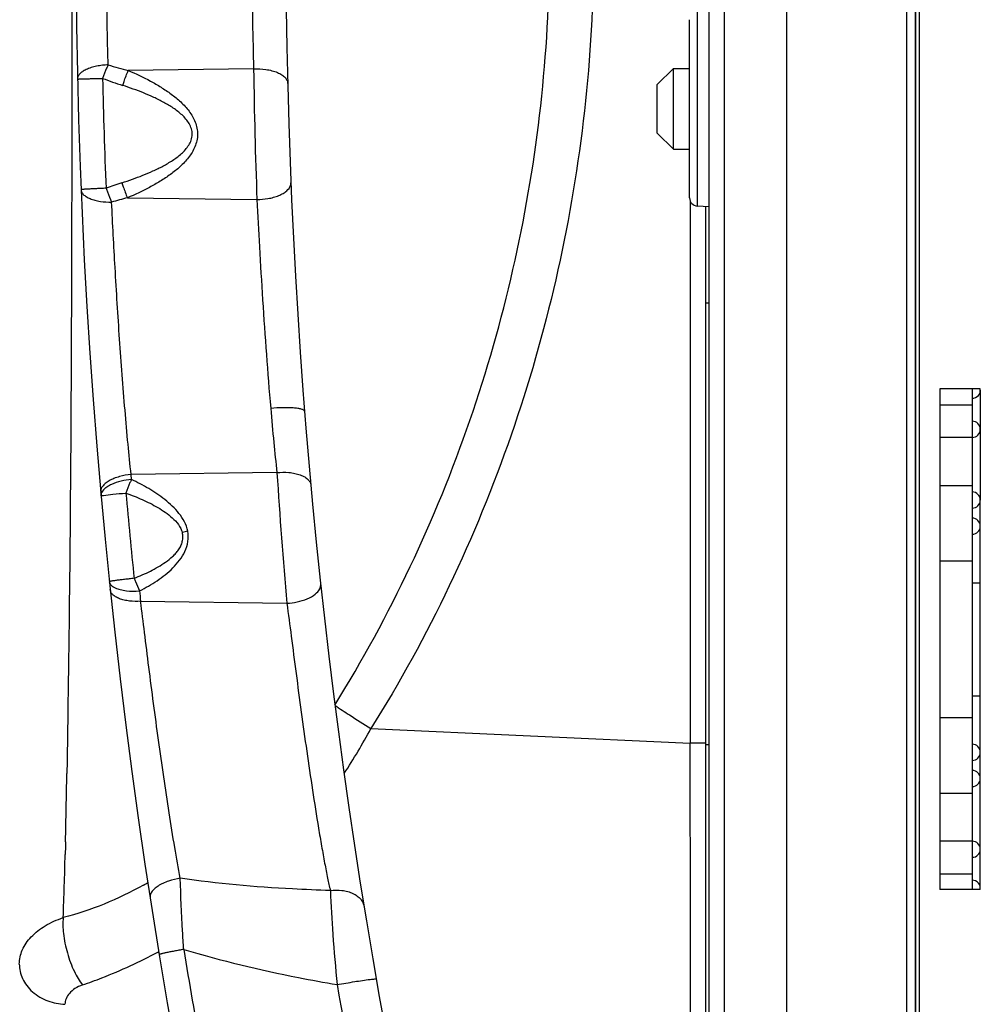
# Model space of a CAD drawing. Units: millimetres. Extents: x 359 to 1619, y 303 to 1194.
# Drawn here: x 1427 to 1486, y 596 to 657 of the extents above; entities that cross this region are included whole.
import ezdxf

# ---------------------------------------------------------------- set-up
doc = ezdxf.new("R2010")
doc.units = ezdxf.units.MM
doc.header["$LTSCALE"] = 0.15
doc.layers.add('1', color=7, linetype='Continuous')

msp = doc.modelspace()

# ---------------------------------------------------------------- linework, layer by layer
at = {"color": 0, "linetype": 'Continuous'}
for p, q in [((1474.344, 911.749), (1474.344, 411.749)), ((1481.771, 911.749), (1481.771, 411.749)), ((1482.328, 911.749), (1482.328, 411.749)), ((1441.36, 653.948), (1433.599, 653.845)), ((1433.549, 645.962), (1441.563, 645.855)), ((1486.343, 634.13), (1483.85, 634.13)), ((1483.85, 634.13), (1483.85, 603.13)), ((1485.85, 634.13), (1485.85, 603.13)), ((1486.35, 634.05), (1486.35, 627.25)), ((1483.85, 633.15), (1485.85, 633.15)), ((1485.85, 631.13), (1483.85, 631.13)), ((1442.803, 628.953), (1433.774, 628.835)), ((1433.793, 628.528), (1433.774, 628.835)), ((1483.85, 628.15), (1485.85, 628.15)), ((1486.35, 603.211), (1486.35, 627.25)), ((1483.85, 623.48), (1485.85, 623.48)), ((1485.85, 622.13), (1486.35, 622.13)), ((1434.356, 620.98), (1443.417, 620.857)), ((1485.85, 615.13), (1486.35, 615.13)), ((1483.85, 613.78), (1485.85, 613.78)), ((1483.85, 609.111), (1485.85, 609.111)), ((1485.85, 606.13), (1483.85, 606.13)), ((1483.85, 604.111), (1485.85, 604.111)), ((1486.343, 603.13), (1483.85, 603.13))]:
    msp.add_line(p, q, dxfattribs=at)
for centre, radius, start, end in [((1820.67, 662.349), 390.32, 166.39229, 193.60771), ((1820.67, 662.349), 377.32, 168.51253, 191.48747), ((1440.527, 681.035), 28.058, 253.05555, 255.70655), ((1757.014, 657.823), 315.678, 180.70318, 182.17267), ((1442.943, 682.442), 31.071, 249.38587, 251.83001), ((1820.227, 662.349), 388.327, 181.32638, 182.33109), ((1443.141, 616.403), 32.068, 108.05235, 109.90844), ((1441.021, 616.572), 30.326, 104.26498, 106.18852), ((1485.85, 634.05), 0.5, 270, 9.29397), ((1485.85, 631.63), 0.5, 270, 90), ((1758.287, 648.808), 316.109, 183.60129, 185.07282), ((1820.224, 662.349), 388.324, 185.12133, 185.90425), ((1485.85, 627.25), 0.5, 270, 90), ((1485.85, 625.63), 0.5, 270, 90), ((1445.755, 593.231), 33.196, 104.79832, 105.3914), ((1701.277, 644.286), 267.936, 184.85236, 184.99013), ((1485.85, 611.63), 0.5, 270, 90), ((1485.85, 610.011), 0.5, 270, 90), ((1485.85, 605.63), 0.5, 270, 90), ((1485.85, 603.211), 0.5, 350.70603, 90), ((1820.245, 662.354), 388.346, 189.32518, 191.20774), ((1820.238, 662.353), 379.338, 189.88255, 191.48743)]:
    msp.add_arc(centre, radius, start, end, dxfattribs=at)
for points, knots in [([(1432.349, 654.195), (1432.312, 655.502), (1432.262, 658.238), (1432.236, 662.394), (1432.263, 666.557), (1432.314, 669.291), (1432.351, 670.605)], [0, 0, 0, 0, 0.239139, 0.500154, 0.759743, 1, 1, 1, 1]), ([(1441.274, 657.928), (1441.279, 657.569), (1441.3, 656.242), (1441.329, 654.916), (1441.36, 653.948)], [0, 0, 0, 0, 0.270636, 1, 1, 1, 1]), ([(1432.349, 654.195), (1432.231, 654.19), (1431.993, 654.171), (1431.641, 654.116), (1431.356, 654.043), (1431.144, 653.97), (1430.958, 653.892), (1430.763, 653.785), (1430.584, 653.637), (1430.477, 653.478), (1430.453, 653.365), (1430.454, 653.314)], [0, 0, 0, 0, 0.158753, 0.320566, 0.477883, 0.552291, 0.622484, 0.747322, 0.850019, 0.931805, 1, 1, 1, 1]), ([(1432.349, 654.195), (1432.318, 654.129), (1432.192, 653.855), (1432.081, 653.575), (1432.004, 653.36)], [0, 0, 0, 0, 0.24144, 1, 1, 1, 1]), ([(1433.254, 652.92), (1433.279, 653.001), (1433.382, 653.314), (1433.5, 653.621), (1433.599, 653.845)], [0, 0, 0, 0, 0.255537, 1, 1, 1, 1]), ([(1433.599, 653.845), (1434.063, 653.645), (1434.752, 653.325), (1435.63, 652.819), (1436.262, 652.392), (1436.858, 651.91), (1437.383, 651.343), (1437.78, 650.668), (1437.945, 649.885), (1437.758, 649.108), (1437.348, 648.442), (1436.817, 647.881), (1436.217, 647.405), (1435.583, 646.981), (1434.703, 646.48), (1434.013, 646.161), (1433.549, 645.962)], [0, 0, 0, 0, 0.123742, 0.185779, 0.247966, 0.31038, 0.373134, 0.436367, 0.50007, 0.563755, 0.626952, 0.689672, 0.752069, 0.814244, 0.876271, 1, 1, 1, 1]), ([(1441.36, 653.948), (1441.613, 653.96), (1441.997, 653.943), (1442.488, 653.844), (1442.823, 653.734), (1443.1, 653.59), (1443.306, 653.423), (1443.432, 653.24), (1443.463, 653.109), (1443.464, 653.048)], [0, 0, 0, 0, 0.307871, 0.463044, 0.607691, 0.734449, 0.84054, 0.926814, 1, 1, 1, 1]), ([(1430.454, 653.314), (1430.454, 653.315), (1430.458, 653.314), (1430.461, 653.315), (1430.47, 653.316), (1430.487, 653.317), (1430.517, 653.318), (1430.565, 653.32), (1430.626, 653.322), (1430.702, 653.325), (1430.791, 653.328), (1430.935, 653.332), (1431.14, 653.338), (1431.41, 653.345), (1431.702, 653.353), (1431.903, 653.358), (1432.004, 653.36)], [0, 0, 0, 0, 0.001041, 0.004103, 0.009254, 0.016546, 0.03775, 0.068115, 0.107901, 0.156838, 0.214522, 0.28055, 0.435076, 0.612464, 0.803788, 1, 1, 1, 1]), ([(1433.203, 646.892), (1433.421, 646.963), (1433.854, 647.11), (1434.497, 647.351), (1435.13, 647.62), (1435.747, 647.923), (1436.345, 648.268), (1436.808, 648.613), (1437.136, 648.941), (1437.35, 649.218), (1437.507, 649.535), (1437.56, 649.829), (1437.548, 650.064), (1437.498, 650.294), (1437.375, 650.563), (1437.171, 650.848), (1436.849, 651.181), (1436.389, 651.531), (1435.794, 651.88), (1435.178, 652.187), (1434.547, 652.459), (1433.904, 652.701), (1433.472, 652.85), (1433.254, 652.92)], [0, 0, 0, 0, 0.062073, 0.124184, 0.186336, 0.248561, 0.310879, 0.373363, 0.404744, 0.43635, 0.468026, 0.499976, 0.515949, 0.531856, 0.563666, 0.595215, 0.626606, 0.689103, 0.751429, 0.813657, 0.875813, 0.937925, 1, 1, 1, 1]), ([(1433.203, 646.892), (1433.228, 646.812), (1433.331, 646.497), (1433.449, 646.188), (1433.549, 645.962)], [0, 0, 0, 0, 0.255539, 1, 1, 1, 1]), ([(1443.644, 646.73), (1443.648, 646.743), (1443.663, 646.796), (1443.668, 646.852), (1443.666, 646.892)], [0, 0, 0, 0, 0.261738, 1, 1, 1, 1]), ([(1432.221, 646.555), (1432.12, 646.55), (1431.92, 646.541), (1431.628, 646.528), (1431.358, 646.515), (1431.152, 646.505), (1431.009, 646.497), (1430.92, 646.492), (1430.844, 646.488), (1430.783, 646.484), (1430.736, 646.48), (1430.705, 646.478), (1430.688, 646.476), (1430.68, 646.475), (1430.676, 646.474), (1430.673, 646.474), (1430.673, 646.473)], [0, 0, 0, 0, 0.19617, 0.387458, 0.564818, 0.719324, 0.785345, 0.843025, 0.891961, 0.931748, 0.962118, 0.983335, 0.990636, 0.995801, 0.998888, 1, 1, 1, 1]), ([(1430.673, 646.473), (1430.675, 646.422), (1430.704, 646.311), (1430.818, 646.158), (1431, 646.02), (1431.244, 645.899), (1431.539, 645.804), (1431.984, 645.714), (1432.333, 645.693), (1432.566, 645.695)], [0, 0, 0, 0, 0.069953, 0.152923, 0.255903, 0.38024, 0.523769, 0.680073, 1, 1, 1, 1]), ([(1432.221, 646.555), (1432.247, 646.48), (1432.351, 646.19), (1432.469, 645.904), (1432.566, 645.695)], [0, 0, 0, 0, 0.254266, 1, 1, 1, 1]), ([(1441.563, 645.855), (1441.792, 645.857), (1442.139, 645.886), (1442.588, 645.987), (1442.904, 646.093), (1443.181, 646.227), (1443.45, 646.413), (1443.603, 646.599), (1443.644, 646.73)], [0, 0, 0, 0, 0.290302, 0.439422, 0.582637, 0.71311, 0.826826, 1, 1, 1, 1]), ([(1433.774, 628.835), (1433.704, 629.457), (1433.572, 630.781), (1433.326, 633.572), (1433.05, 637.217), (1432.78, 641.513), (1432.634, 644.343), (1432.566, 645.695)], [0, 0, 0, 0, 0.111127, 0.236112, 0.49713, 0.759777, 1, 1, 1, 1]), ([(1441.563, 645.855), (1441.615, 644.882), (1441.722, 642.81), (1441.912, 639.614), (1442.141, 636.277), (1442.318, 634.04), (1442.414, 632.927)], [0, 0, 0, 0, 0.225546, 0.480562, 0.741301, 1, 1, 1, 1]), ([(1442.413, 632.927), (1442.474, 632.223), (1442.592, 630.897), (1442.729, 629.573), (1442.802, 628.952)], [0, 0, 0, 0, 0.530587, 1, 1, 1, 1]), ([(1444.513, 632.749), (1444.511, 632.773), (1444.478, 632.81), (1444.42, 632.842), (1444.315, 632.883), (1444.133, 632.92), (1443.862, 632.952), (1443.532, 632.968), (1443.043, 632.969), (1442.666, 632.948), (1442.414, 632.927)], [0, 0, 0, 0, 0.033718, 0.059762, 0.093965, 0.189175, 0.317914, 0.474622, 0.648281, 1, 1, 1, 1]), ([(1433.774, 628.835), (1433.531, 628.812), (1433.168, 628.748), (1432.715, 628.595), (1432.413, 628.453), (1432.17, 628.287), (1431.996, 628.109), (1431.897, 627.925), (1431.882, 627.799), (1431.887, 627.743)], [0, 0, 0, 0, 0.312533, 0.467831, 0.611702, 0.737317, 0.842238, 0.927556, 1, 1, 1, 1]), ([(1433.793, 628.528), (1433.578, 628.508), (1433.156, 628.438), (1432.659, 628.276), (1432.32, 628.096), (1432.086, 627.925), (1431.954, 627.76), (1431.922, 627.646)], [0, 0, 0, 0, 0.301128, 0.594824, 0.723623, 0.834524, 1, 1, 1, 1]), ([(1433.793, 628.528), (1433.762, 628.462), (1433.637, 628.186), (1433.526, 627.903), (1433.45, 627.686)], [0, 0, 0, 0, 0.241156, 1, 1, 1, 1]), ([(1437.276, 625.326), (1437.235, 625.529), (1437.093, 625.922), (1436.748, 626.437), (1436.331, 626.888), (1435.868, 627.286), (1435.375, 627.641), (1434.693, 628.074), (1434.156, 628.353), (1433.793, 628.528)], [0, 0, 0, 0, 0.127145, 0.253387, 0.378862, 0.503713, 0.628179, 0.752317, 1, 1, 1, 1]), ([(1442.803, 628.953), (1443.049, 628.976), (1443.424, 628.98), (1443.908, 628.91), (1444.237, 628.821), (1444.513, 628.697), (1444.722, 628.546), (1444.855, 628.375), (1444.894, 628.249), (1444.899, 628.19)], [0, 0, 0, 0, 0.309486, 0.464265, 0.608174, 0.734264, 0.840009, 0.926394, 1, 1, 1, 1]), ([(1431.922, 627.646), (1431.919, 627.634), (1431.908, 627.589), (1431.905, 627.541), (1431.908, 627.507)], [0, 0, 0, 0, 0.262192, 1, 1, 1, 1]), ([(1431.908, 627.507), (1431.908, 627.508), (1431.912, 627.51), (1431.918, 627.512), (1431.93, 627.516), (1431.955, 627.521), (1432.001, 627.528), (1432.04, 627.534), (1432.064, 627.537)], [0, 0, 0, 0, 0.019019, 0.064772, 0.140241, 0.24666, 0.556232, 1, 1, 1, 1]), ([(1432.064, 627.537), (1432.253, 627.564), (1432.715, 627.614), (1433.178, 627.66), (1433.45, 627.686)], [0, 0, 0, 0, 0.411815, 1, 1, 1, 1]), ([(1433.45, 627.686), (1433.789, 627.561), (1434.463, 627.295), (1435.277, 626.889), (1435.897, 626.502), (1436.335, 626.159), (1436.721, 625.755), (1436.897, 625.416), (1436.944, 625.237)], [0, 0, 0, 0, 0.246641, 0.494637, 0.620148, 0.745957, 0.873333, 1, 1, 1, 1]), ([(1433.96, 622.404), (1434.3, 622.541), (1434.805, 622.76), (1435.451, 623.108), (1435.916, 623.406), (1436.281, 623.688), (1436.542, 623.95), (1436.718, 624.168), (1436.86, 624.412), (1436.953, 624.679), (1436.989, 624.959), (1436.968, 625.147), (1436.944, 625.237)], [0, 0, 0, 0, 0.248027, 0.372181, 0.496555, 0.621356, 0.683845, 0.746644, 0.810224, 0.873934, 0.93707, 1, 1, 1, 1]), ([(1434.301, 621.622), (1434.485, 621.718), (1434.85, 621.921), (1435.382, 622.252), (1435.893, 622.619), (1436.366, 623.037), (1436.786, 623.514), (1437.122, 624.061), (1437.323, 624.676), (1437.321, 625.116), (1437.276, 625.326)], [0, 0, 0, 0, 0.123451, 0.247144, 0.371104, 0.495466, 0.620445, 0.746307, 0.873008, 1, 1, 1, 1]), ([(1433.96, 622.404), (1433.859, 622.393), (1433.66, 622.371), (1433.369, 622.337), (1433.1, 622.305), (1432.896, 622.279), (1432.753, 622.259), (1432.665, 622.247), (1432.59, 622.235), (1432.528, 622.225), (1432.483, 622.217), (1432.448, 622.21), (1432.432, 622.204), (1432.42, 622.201), (1432.42, 622.198)], [0, 0, 0, 0, 0.195885, 0.386938, 0.564119, 0.718505, 0.784489, 0.84215, 0.891085, 0.930896, 0.961319, 0.982634, 0.995288, 1, 1, 1, 1]), ([(1432.42, 622.198), (1432.424, 622.163), (1432.447, 622.087), (1432.522, 621.984), (1432.639, 621.888), (1432.736, 621.837), (1432.79, 621.812)], [0, 0, 0, 0, 0.192174, 0.412905, 0.679161, 1, 1, 1, 1]), ([(1433.96, 622.404), (1433.986, 622.337), (1434.09, 622.072), (1434.207, 621.812), (1434.301, 621.622)], [0, 0, 0, 0, 0.253042, 1, 1, 1, 1]), ([(1445.455, 621.753), (1445.467, 621.776), (1445.504, 621.865), (1445.517, 621.964), (1445.51, 622.033)], [0, 0, 0, 0, 0.274704, 1, 1, 1, 1]), ([(1434.356, 620.98), (1434.128, 620.967), (1433.787, 620.973), (1433.351, 621.047), (1433.059, 621.132), (1432.816, 621.247), (1432.631, 621.383), (1432.513, 621.538), (1432.477, 621.651), (1432.472, 621.705)], [0, 0, 0, 0, 0.315602, 0.469338, 0.610969, 0.734845, 0.839228, 0.925542, 1, 1, 1, 1]), ([(1432.79, 621.812), (1432.889, 621.766), (1433.116, 621.693), (1433.621, 621.607), (1434.027, 621.603), (1434.301, 621.622)], [0, 0, 0, 0, 0.213341, 0.463207, 1, 1, 1, 1]), ([(1443.417, 620.857), (1443.63, 620.87), (1444.06, 620.928), (1444.661, 621.108), (1445.151, 621.374), (1445.393, 621.624), (1445.455, 621.753)], [0, 0, 0, 0, 0.278071, 0.563758, 0.813393, 1, 1, 1, 1]), ([(1436.819, 603.831), (1436.695, 604.467), (1436.456, 605.819), (1436.121, 607.917), (1435.788, 610.131), (1435.468, 612.386), (1435.163, 614.645), (1434.875, 616.868), (1434.612, 618.977), (1434.441, 620.338), (1434.356, 620.98)], [0, 0, 0, 0, 0.112132, 0.237636, 0.367933, 0.499792, 0.631979, 0.762607, 0.887866, 1, 1, 1, 1]), ([(1443.416, 620.857), (1443.51, 620.181), (1443.698, 618.733), (1443.987, 616.486), (1444.305, 614.113), (1444.642, 611.704), (1444.997, 609.31), (1445.307, 607.349), (1445.56, 605.842), (1445.746, 604.804), (1445.924, 603.889), (1446.048, 603.325), (1446.111, 603.075)], [0, 0, 0, 0, 0.113953, 0.243459, 0.37768, 0.513301, 0.649012, 0.781218, 0.844427, 0.903838, 0.956891, 1, 1, 1, 1]), ([(1436.819, 603.831), (1436.573, 603.795), (1436.205, 603.71), (1435.749, 603.529), (1435.447, 603.367), (1435.206, 603.184), (1435.037, 602.993), (1434.947, 602.8), (1434.939, 602.671), (1434.948, 602.614)], [0, 0, 0, 0, 0.311639, 0.467555, 0.612277, 0.738502, 0.843565, 0.928416, 1, 1, 1, 1]), ([(1437.032, 599.427), (1437.005, 599.809), (1436.912, 601.276), (1436.847, 602.745), (1436.819, 603.831)], [0, 0, 0, 0, 0.260669, 1, 1, 1, 1]), ([(1446.111, 603.074), (1445.327, 603.099), (1442.222, 603.227), (1439.119, 603.494), (1436.819, 603.831)], [0, 0, 0, 0, 0.252366, 1, 1, 1, 1]), ([(1446.111, 603.075), (1446.348, 603.105), (1446.712, 603.11), (1447.178, 603.021), (1447.501, 602.908), (1447.775, 602.748), (1447.988, 602.554), (1448.129, 602.336), (1448.178, 602.179), (1448.19, 602.103)], [0, 0, 0, 0, 0.285391, 0.429364, 0.566679, 0.692936, 0.806564, 0.907868, 1, 1, 1, 1]), ([(1446.112, 603.075), (1446.146, 602.167), (1446.261, 600.222), (1446.427, 598.281), (1446.528, 597.247)], [0, 0, 0, 0, 0.466503, 1, 1, 1, 1]), ([(1437.032, 599.427), (1436.931, 599.41), (1436.733, 599.375), (1436.445, 599.322), (1436.179, 599.271), (1435.947, 599.224), (1435.781, 599.187), (1435.673, 599.161), (1435.613, 599.145), (1435.568, 599.132), (1435.535, 599.121), (1435.517, 599.113), (1435.507, 599.106), (1435.508, 599.103)], [0, 0, 0, 0, 0.195399, 0.386055, 0.562938, 0.717129, 0.840688, 0.889629, 0.929484, 0.960002, 0.981489, 0.994465, 1, 1, 1, 1]), ([(1437.032, 599.427), (1439.364, 598.722), (1442.532, 597.97), (1445.728, 597.386), (1446.529, 597.249)], [0, 0, 0, 0, 0.749869, 1, 1, 1, 1]), ([(1446.528, 597.247), (1446.889, 597.313), (1447.57, 597.43), (1448.253, 597.534), (1448.574, 597.572)], [0, 0, 0, 0, 0.531918, 1, 1, 1, 1]), ([(1448.574, 597.572), (1448.63, 597.578), (1448.725, 597.589), (1448.834, 597.597), (1448.895, 597.599), (1448.923, 597.598), (1448.939, 597.597), (1448.948, 597.593), (1448.948, 597.59)], [0, 0, 0, 0, 0.449859, 0.759451, 0.863386, 0.936124, 0.980099, 1, 1, 1, 1])]:
    msp.add_open_spline(points, degree=3, knots=knots, dxfattribs=at)
at = {"layer": '1', "color": 0, "linetype": 'Continuous'}
for p, q in [((1482.328, 411.849), (1482.328, 911.749)), ((1482.592, 411.849), (1482.592, 911.749)), ((1469.55, 738.131), (1469.55, 585.467)), ((1470.503, 585.467), (1470.503, 738.131)), ((1468.832, 645.457), (1468.832, 657.491)), ((1468.35, 645.957), (1468.35, 656.992)), ((1466.35, 652.974), (1467.35, 653.974)), ((1467.35, 653.974), (1468.35, 653.974)), ((1467.35, 648.974), (1467.35, 653.974)), ((1466.35, 649.976), (1466.35, 652.972)), ((1466.35, 649.974), (1467.35, 648.974)), ((1467.35, 648.974), (1468.35, 648.974)), ((1468.385, 645.784), (1468.385, 612.202)), ((1468.832, 645.457), (1469.55, 645.431)), ((1469.35, 585.405), (1469.35, 645.438)), ((1469.35, 639.452), (1469.55, 639.452)), ((1429.873, 615.313), (1429.865, 614.814)), ((1448.62, 613.101), (1468.385, 612.202)), ((1469.35, 612.202), (1468.385, 612.202)), ((1469.55, 612.101), (1469.35, 612.101)), ((1429.808, 611.09), (1429.795, 610.316)), ((1429.71, 606.094), (1429.704, 605.82)), ((1429.704, 605.82), (1429.691, 605.314)), ((1435.429, 599.265), (1435.488, 599.297))]:
    msp.add_line(p, q, dxfattribs=at)
for centre, radius, start, end in [((1468.85, 645.956), 0.5, 180, 268), ((1413.878, 631.897), 39.501, 326.88961, 331.58691), ((-5972.607, 593.97), 7441.014, 0.0041869, 0.1403813), ((724.209, 622.342), 705.689, 358.680632, 359.023566), ((1093.218, 613.767), 336.58, 357.89334, 358.56102), ((1415.646, 638.705), 40.036, 298.1466, 298.62958)]:
    msp.add_arc(centre, radius, start, end, dxfattribs=at)
for points, knots in [([(1429.805, 712.778), (1429.866, 709.083), (1429.974, 701.411), (1430.059, 689.564), (1430.098, 677.139), (1430.117, 660.203), (1430.1, 643.365), (1430.017, 626.996), (1429.927, 619.116), (1429.873, 615.313)], [0, 0, 0, 0, 0.113755, 0.236157, 0.364665, 0.496172, 0.757448, 0.882927, 1, 1, 1, 1]), ([(1457.988, 690.359), (1459.009, 687.172), (1460.702, 680.701), (1462.182, 670.773), (1462.587, 660.743), (1461.947, 650.725), (1460.233, 640.841), (1456.542, 627.969), (1452.189, 618.786), (1448.621, 613.101)], [0, 0, 0, 0, 0.125171, 0.249531, 0.374676, 0.499847, 0.624217, 0.748999, 1, 1, 1, 1]), ([(1446.376, 614.55), (1449.814, 620.072), (1454.015, 628.981), (1457.58, 641.466), (1459.236, 651.056), (1459.855, 660.775), (1459.463, 670.507), (1458.032, 680.14), (1456.397, 686.419), (1455.411, 689.512)], [0, 0, 0, 0, 0.250812, 0.375604, 0.500005, 0.625224, 0.750419, 0.874817, 1, 1, 1, 1]), ([(1429.865, 614.814), (1429.861, 614.5), (1429.843, 613.259), (1429.823, 612.017), (1429.808, 611.09)], [0, 0, 0, 0, 0.252723, 1, 1, 1, 1]), ([(1446.397, 614.536), (1446.691, 614.333), (1447.432, 613.854), (1448.176, 613.38), (1448.62, 613.101)], [0, 0, 0, 0, 0.405121, 1, 1, 1, 1]), ([(1434.532, 603.404), (1433.739, 602.979), (1432.132, 602.186), (1430.428, 601.623), (1429.57, 601.394)], [0, 0, 0, 0, 0.503083, 1, 1, 1, 1]), ([(1426.85, 598.517), (1426.85, 598.814), (1426.992, 599.443), (1427.575, 600.269), (1428.461, 600.95), (1429.18, 601.266), (1429.57, 601.394)], [0, 0, 0, 0, 0.211865, 0.444616, 0.707498, 1, 1, 1, 1]), ([(1429.57, 601.394), (1429.536, 601.069), (1429.562, 600.327), (1429.794, 599.2), (1430.194, 598.123), (1430.565, 597.483), (1430.766, 597.228)], [0, 0, 0, 0, 0.221982, 0.500971, 0.779392, 1, 1, 1, 1]), ([(1430.766, 597.228), (1431.167, 597.368), (1432.759, 597.955), (1434.31, 598.659), (1435.429, 599.265)], [0, 0, 0, 0, 0.250388, 1, 1, 1, 1]), ([(1426.85, 598.517), (1426.85, 598.214), (1426.999, 597.56), (1427.643, 596.736), (1428.592, 596.191), (1429.319, 596.047), (1429.678, 596.03)], [0, 0, 0, 0, 0.220447, 0.47046, 0.738836, 1, 1, 1, 1]), ([(1430.766, 597.228), (1430.601, 597.172), (1430.304, 597.032), (1429.95, 596.736), (1429.731, 596.395), (1429.678, 596.146), (1429.678, 596.03)], [0, 0, 0, 0, 0.303987, 0.567921, 0.795841, 1, 1, 1, 1])]:
    msp.add_open_spline(points, degree=3, knots=knots, dxfattribs=at)

doc.saveas('drawing.dxf')
